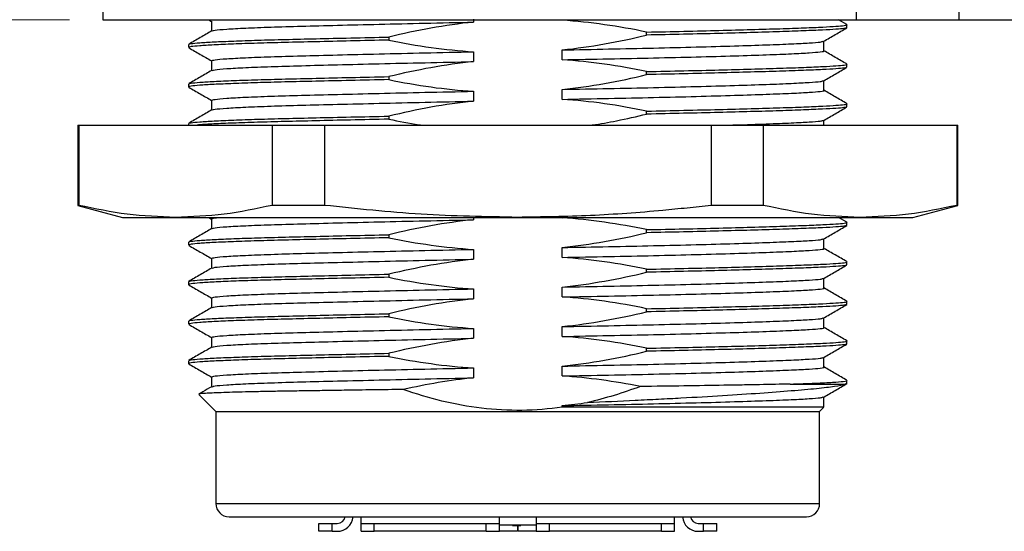
# Model space of a CAD drawing. Units: inches. Extents: x 0.4 to 16.6, y 0.2 to 10.8.
# Drawn here: x 12.2 to 13.7, y 7.8 to 8.5 of the extents above; entities that cross this region are included whole.
import ezdxf

# ---------------------------------------------------------------- set-up
doc = ezdxf.new("R2010")
doc.units = ezdxf.units.IN
doc.header["$MEASUREMENT"] = 0
doc.styles.add('SLDTEXTSTYLE0', font='TXT', dxfattribs={"width": 0.75})
doc.dimstyles.new('SLDDIMSTYLE5', dxfattribs={"dimtxt": 0.166667, "dimasz": 0.156, "dimexe": 0, "dimexo": 0.0625, "dimgap": 0.041667, "dimtad": 0, "dimtih": 1, "dimtoh": 1, "dimdec": 1, "dimrnd": 1e-09, "dimzin": 12, "dimdsep": 46, "dimtxsty": 'SLDTEXTSTYLE0', "dimsah": 1, "dimcen": 0.09, "dimadec": 0, "dimazin": 3, "dimtfac": 1, "dimtdec": 1, "dimtofl": 0, "dimtmove": 0, "dimatfit": 3, "dimfxl": 0, "dimfrac": 2, "dimtolj": 1, "dimtzin": 12, "dimarcsym": 0})

# ---------------------------------------------------------------- blocks, each defined once
blk = doc.blocks.new('_D_8')
at = {"color": 11, "linetype": 'Continuous', "lineweight": 18}
for p, q in [((12.8316, 9.5888), (11.6942, 9.5888)), ((11.8192, 9.5888), (11.8192, 9.3579)), ((11.6961, 9.3241), (11.6454, 9.3241)), ((11.6454, 9.3241), (11.6454, 9.0592)), ((11.9423, 9.3241), (11.993, 9.3241)), ((11.993, 9.3241), (11.993, 9.0592)), ((11.6454, 9.0592), (11.6961, 9.0592)), ((11.993, 9.0592), (11.9423, 9.0592)), ((11.8192, 8.5243), (11.8192, 8.8032)), ((12.2863, 8.5243), (11.6942, 8.5243))]:
    blk.add_line(p, q, dxfattribs=at)
for points in [[(11.8192, 9.5888), (11.7932, 9.4328), (11.8452, 9.4328)], [(11.8192, 8.5243), (11.8452, 8.6803), (11.7932, 8.6803)]]:
    blk.add_solid(points, dxfattribs=at)
at = {"color": 11, "linetype": 'Continuous', "lineweight": 18, "char_height": 0.16667, "attachment_point": 1, "style": 'SLDTEXTSTYLE0'}
for s, insert in [('27', (11.6961, 9.2741)), ('1.1', (11.6653, 9.0181))]:
    blk.add_mtext(s, dxfattribs=dict(at, insert=insert))

msp = doc.modelspace()

# ---------------------------------------------------------------- linework, layer by layer
at = {"color": 7, "linetype": 'Continuous', "lineweight": 25}
for p, q in [((12.3363, 8.5853), (12.3363, 8.5243)), ((13.4624, 8.5853), (13.4624, 8.5243)), ((13.6154, 8.5853), (13.6154, 8.5243)), ((12.3363, 8.5243), (13.4624, 8.5243)), ((12.4945, 8.5243), (12.4989, 8.5218)), ((12.8902, 8.5253), (12.8902, 8.5207)), ((13.4482, 8.5171), (13.4358, 8.5243)), ((13.4624, 8.5243), (13.6154, 8.5243)), ((13.6154, 8.5243), (13.9708, 8.5243)), ((13.149, 8.5013), (13.149, 8.5058)), ((13.4484, 8.5123), (13.4484, 8.5168)), ((12.7639, 8.4983), (12.7639, 8.4938)), ((12.4644, 8.4873), (12.4644, 8.4828)), ((13.149, 8.4423), (13.149, 8.4468)), ((13.4484, 8.4532), (13.4484, 8.4578)), ((12.7639, 8.4392), (12.7639, 8.4347)), ((12.4644, 8.4282), (12.4644, 8.4237)), ((13.149, 8.3832), (13.149, 8.3877)), ((13.4484, 8.3942), (13.4484, 8.3987)), ((12.7639, 8.3802), (12.7639, 8.3757)), ((13.414, 8.3668), (13.414, 8.3741)), ((12.2989, 8.3668), (12.2989, 8.2469)), ((12.2989, 8.3668), (12.3005, 8.3668)), ((12.3005, 8.3668), (12.3005, 8.2469)), ((12.3005, 8.3668), (12.5895, 8.3668)), ((12.4644, 8.3692), (12.4644, 8.3668)), ((12.5895, 8.3668), (12.5895, 8.2469)), ((12.5895, 8.3668), (12.6674, 8.3668)), ((12.6674, 8.3668), (12.6674, 8.2469)), ((12.6674, 8.3668), (13.2454, 8.3668)), ((13.2454, 8.3668), (13.2454, 8.2469)), ((13.2454, 8.3668), (13.3233, 8.3668)), ((13.3233, 8.3668), (13.3233, 8.2469)), ((13.3233, 8.3668), (13.6124, 8.3668)), ((13.6124, 8.3668), (13.6124, 8.2469)), ((13.6124, 8.3668), (13.6139, 8.3668)), ((13.6139, 8.2469), (13.6139, 8.3668)), ((12.2989, 8.2469), (12.3659, 8.229)), ((12.3005, 8.2469), (12.2989, 8.2469)), ((12.6674, 8.2469), (12.5895, 8.2469)), ((13.3233, 8.2469), (13.2454, 8.2469)), ((13.547, 8.229), (13.6139, 8.2469)), ((13.6139, 8.2469), (13.6124, 8.2469)), ((12.3659, 8.229), (12.445, 8.229)), ((12.445, 8.229), (12.9564, 8.229)), ((12.4945, 8.229), (12.4989, 8.2265)), ((12.8902, 8.229), (12.8902, 8.2254)), ((12.9564, 8.229), (13.4679, 8.229)), ((13.0226, 8.2282), (13.065, 8.229)), ((13.4482, 8.2218), (13.4358, 8.229)), ((13.4679, 8.229), (13.547, 8.229)), ((13.4484, 8.217), (13.4484, 8.2215)), ((12.7639, 8.203), (12.7639, 8.1985)), ((13.149, 8.206), (13.149, 8.2106)), ((12.4644, 8.192), (12.4644, 8.1875)), ((13.4484, 8.158), (13.4484, 8.1625)), ((12.7639, 8.144), (12.7639, 8.1394)), ((13.149, 8.147), (13.149, 8.1515)), ((12.4644, 8.133), (12.4644, 8.1284)), ((13.4484, 8.0989), (13.4484, 8.1034)), ((12.7639, 8.0849), (12.7639, 8.0804)), ((13.149, 8.0879), (13.149, 8.0925)), ((12.4644, 8.0739), (12.4644, 8.0694)), ((13.4484, 8.0399), (13.4484, 8.0444)), ((12.7639, 8.0259), (12.7639, 8.0213)), ((13.149, 8.0289), (13.149, 8.0334)), ((12.4644, 8.0148), (12.4644, 8.0103)), ((13.3635, 7.9799), (13.446, 7.9799)), ((13.4476, 7.9805), (13.446, 7.9799)), ((13.4484, 7.9799), (13.4484, 7.9853)), ((12.4798, 7.9645), (12.5052, 7.9391)), ((13.0226, 7.9454), (13.0226, 7.9477)), ((12.5052, 7.9391), (12.5052, 7.8013)), ((12.5052, 7.9391), (13.4076, 7.9391)), ((13.4076, 7.9391), (13.4138, 7.9452)), ((13.4076, 7.8013), (13.4076, 7.9391)), ((13.4131, 7.9459), (13.4127, 7.9454)), ((12.5052, 7.8013), (13.4076, 7.8013)), ((12.5249, 7.7816), (13.3879, 7.7816)), ((12.6592, 7.7717), (12.6789, 7.7717)), ((12.6592, 7.7599), (12.6592, 7.7717)), ((12.6789, 7.7717), (12.6867, 7.7717)), ((12.6789, 7.7599), (12.6789, 7.7717)), ((12.7222, 7.7717), (12.7222, 7.7816)), ((12.7222, 7.7599), (12.7222, 7.7717)), ((12.7222, 7.7717), (12.7419, 7.7717)), ((12.7419, 7.7599), (12.7419, 7.7717)), ((12.7419, 7.7717), (12.9092, 7.7717)), ((12.9092, 7.7599), (12.9092, 7.7717)), ((12.9092, 7.7717), (12.9289, 7.7717)), ((12.9289, 7.7717), (12.9289, 7.7816)), ((12.9289, 7.7599), (12.9289, 7.7717)), ((12.984, 7.7816), (12.984, 7.7717)), ((12.984, 7.7717), (13.0037, 7.7717)), ((12.984, 7.7717), (12.984, 7.7599)), ((13.0037, 7.7717), (13.171, 7.7717)), ((13.0037, 7.7599), (13.0037, 7.7717)), ((13.171, 7.7599), (13.171, 7.7717)), ((13.171, 7.7717), (13.1907, 7.7717)), ((13.1907, 7.7717), (13.1907, 7.7816)), ((13.1907, 7.7599), (13.1907, 7.7717)), ((13.2261, 7.7717), (13.234, 7.7717)), ((13.234, 7.7599), (13.234, 7.7717)), ((13.234, 7.7717), (13.2537, 7.7717)), ((13.2537, 7.7599), (13.2537, 7.7717)), ((12.6789, 7.7599), (12.6592, 7.7599)), ((12.6789, 7.7599), (12.6867, 7.7599)), ((12.7222, 7.7599), (12.7419, 7.7599)), ((12.9092, 7.7599), (12.7419, 7.7599)), ((12.9092, 7.7599), (12.9289, 7.7599)), ((12.984, 7.769), (12.9289, 7.769)), ((12.956, 7.7599), (12.9289, 7.7599)), ((12.9484, 7.7685), (12.9484, 7.769)), ((12.9484, 7.7685), (12.9612, 7.7685)), ((12.956, 7.7685), (12.956, 7.7599)), ((12.9568, 7.7599), (12.9568, 7.7685)), ((12.984, 7.7599), (12.9568, 7.7599)), ((12.9612, 7.7685), (12.9612, 7.769)), ((12.984, 7.7599), (13.0037, 7.7599)), ((13.171, 7.7599), (13.0037, 7.7599)), ((13.171, 7.7599), (13.1907, 7.7599)), ((13.2261, 7.7599), (13.234, 7.7599)), ((13.2537, 7.7599), (13.234, 7.7599))]:
    msp.add_line(p, q, dxfattribs=at)
at = {"color": 7, "linetype": 'Continuous', "lineweight": 25, "flags": 128}
for points in [[(12.4989, 8.5219), (12.4989, 8.5146), (12.4989, 8.5073)], [(13.414, 8.4776), (13.414, 8.485), (13.414, 8.4922)], [(12.8902, 8.4764), (12.8902, 8.4727), (12.8902, 8.4672), (12.8902, 8.4617)], [(13.0226, 8.4644), (13.0226, 8.4681), (13.0226, 8.4736), (13.0226, 8.4792)], [(12.4989, 8.4629), (12.4989, 8.4555), (12.4989, 8.4483)], [(13.414, 8.4186), (13.414, 8.426), (13.414, 8.4332)], [(12.8902, 8.4174), (12.8902, 8.4137), (12.8902, 8.4081), (12.8902, 8.4026)], [(13.0226, 8.4053), (13.0226, 8.409), (13.0226, 8.4146), (13.0226, 8.4201)], [(12.4989, 8.4038), (12.4989, 8.3964), (12.4989, 8.3892)], [(12.4989, 8.2267), (12.4989, 8.2193), (12.4989, 8.2121)], [(13.414, 8.1824), (13.414, 8.1897), (13.414, 8.197)], [(13.0226, 8.1691), (13.0226, 8.1728), (13.0226, 8.1784), (13.0226, 8.1839)], [(12.4989, 8.1676), (12.4989, 8.1602), (12.4989, 8.153)], [(12.8902, 8.1811), (12.8902, 8.1774), (12.8902, 8.1719), (12.8902, 8.1664)], [(13.414, 8.1233), (13.414, 8.1307), (13.414, 8.1379)], [(13.0226, 8.1101), (13.0226, 8.1138), (13.0226, 8.1193), (13.0226, 8.1248)], [(12.4989, 8.1086), (12.4989, 8.1012), (12.4989, 8.094)], [(12.8902, 8.1221), (12.8902, 8.1184), (12.8902, 8.1129), (12.8902, 8.1073)], [(13.414, 8.0643), (13.414, 8.0716), (13.414, 8.0789)], [(13.0226, 8.051), (13.0226, 8.0547), (13.0226, 8.0602), (13.0226, 8.0658)], [(12.4989, 8.0495), (12.4989, 8.0421), (12.4989, 8.0349)], [(12.8902, 8.063), (12.8902, 8.0593), (12.8902, 8.0538), (12.8902, 8.0483)], [(13.414, 8.0052), (13.414, 8.0126), (13.414, 8.0198)], [(13.0226, 7.992), (13.0226, 7.9957), (13.0226, 8.0012), (13.0226, 8.0067)], [(12.4989, 7.9904), (12.4989, 7.9831), (12.4989, 7.9758)], [(12.8902, 8.004), (12.8902, 8.0003), (12.8902, 7.9947), (12.8902, 7.9892)], [(13.414, 7.9461), (13.414, 7.9535), (13.414, 7.9607)]]:
    msp.add_lwpolyline(points, dxfattribs=at)
at = {"color": 7, "linetype": 'Continuous', "lineweight": 25}
for centre, radius, start, end in [((12.5249, 7.8013), 0.0197, 180, 270), ((13.3879, 7.8013), 0.0197, 270, 0), ((12.6867, 7.7835), 0.0118, 270, 350.4108), ((12.6867, 7.7835), 0.0236, 270, 355.2222), ((13.2261, 7.7835), 0.0236, 184.7778, 270), ((13.2261, 7.7835), 0.0118, 189.5892, 270)]:
    msp.add_arc(centre, radius, start, end, dxfattribs=at)
for points, knots in [([(12.5001, 8.5075), (12.501, 8.5079), (12.503, 8.5088), (12.52, 8.5103), (12.5479, 8.5118), (12.5859, 8.5133), (12.6323, 8.5147), (12.6866, 8.516), (12.7487, 8.5175), (12.8172, 8.5191), (12.8659, 8.5202), (12.8902, 8.5207)], [0, 0, 0, 0, 0.088235, 0.203619, 0.31851, 0.43147, 0.541204, 0.65235, 0.766789, 0.88317, 1, 1, 1, 1]), ([(12.4991, 8.5075), (12.4934, 8.5042), (12.4819, 8.4975), (12.4704, 8.4909), (12.4647, 8.4876)], [0, 0, 0, 0, 0.499986, 1, 1, 1, 1]), ([(13.149, 8.5058), (13.1678, 8.5062), (13.2058, 8.507), (13.2581, 8.5083), (13.3065, 8.5096), (13.3493, 8.5109), (13.3852, 8.5121), (13.4131, 8.5133), (13.4334, 8.5145), (13.4449, 8.5156), (13.4498, 8.5164), (13.4484, 8.5168), (13.4483, 8.5168)], [0, 0, 0, 0, 0.1084087, 0.2186304, 0.3297814, 0.4442447, 0.5576937, 0.6691667, 0.7778014, 0.8864361, 0.9979091, 1, 1, 1, 1]), ([(13.4473, 8.512), (13.4466, 8.5116), (13.4449, 8.5109), (13.4328, 8.5099), (13.4128, 8.5088), (13.3847, 8.5076), (13.3486, 8.5063), (13.3059, 8.505), (13.2575, 8.5037), (13.2054, 8.5025), (13.1677, 8.5017), (13.149, 8.5013)], [0, 0, 0, 0, 0.086694, 0.1988505, 0.311007, 0.4260939, 0.5432207, 0.6613948, 0.7755059, 0.8886735, 1, 1, 1, 1]), ([(13.4136, 8.492), (13.4194, 8.4954), (13.4309, 8.502), (13.4423, 8.5086), (13.4481, 8.5119)], [0, 0, 0, 0, 0.499986, 1, 1, 1, 1]), ([(12.7639, 8.4938), (12.7445, 8.4934), (12.7061, 8.4925), (12.6542, 8.4913), (12.6073, 8.4902), (12.5659, 8.4891), (12.5301, 8.4879), (12.501, 8.4866), (12.4799, 8.4853), (12.4668, 8.484), (12.4653, 8.4832), (12.4646, 8.4828)], [0, 0, 0, 0, 0.111537, 0.221132, 0.327968, 0.436602, 0.548075, 0.661524, 0.775988, 0.890451, 1, 1, 1, 1]), ([(12.4655, 8.4876), (12.4661, 8.4879), (12.4676, 8.4886), (12.4802, 8.4899), (12.5013, 8.4912), (12.5306, 8.4924), (12.5665, 8.4937), (12.608, 8.4948), (12.6548, 8.4959), (12.7064, 8.4971), (12.7446, 8.4979), (12.7639, 8.4983)], [0, 0, 0, 0, 0.087268, 0.204834, 0.3224, 0.438925, 0.553419, 0.664999, 0.774133, 0.886076, 1, 1, 1, 1]), ([(13.0226, 8.4792), (13.046, 8.4796), (13.093, 8.4805), (13.1606, 8.482), (13.2243, 8.4835), (13.2812, 8.4851), (13.3291, 8.4867), (13.3667, 8.4882), (13.3933, 8.4896), (13.4095, 8.4908), (13.4117, 8.4917), (13.4127, 8.492)], [0, 0, 0, 0, 0.112375, 0.226456, 0.343584, 0.462296, 0.577983, 0.692202, 0.803594, 0.912924, 1, 1, 1, 1]), ([(12.4647, 8.4824), (12.4705, 8.4791), (12.4819, 8.4725), (12.4932, 8.466), (12.4989, 8.4627)], [0, 0, 0, 0, 0.505126, 1, 1, 1, 1]), ([(12.499, 8.4629), (12.5, 8.4634), (12.5021, 8.4644), (12.5198, 8.466), (12.5478, 8.4675), (12.5857, 8.469), (12.6321, 8.4704), (12.6864, 8.4717), (12.7486, 8.4732), (12.8171, 8.4748), (12.8658, 8.4759), (12.8902, 8.4764)], [0, 0, 0, 0, 0.109168, 0.221848, 0.334047, 0.44436, 0.551522, 0.660168, 0.772035, 0.885801, 1, 1, 1, 1]), ([(13.0226, 8.4644), (13.046, 8.4649), (13.0931, 8.4658), (13.1608, 8.4672), (13.2245, 8.4687), (13.2814, 8.4703), (13.3293, 8.4719), (13.3667, 8.4734), (13.3939, 8.4749), (13.4093, 8.4762), (13.4158, 8.4771), (13.4139, 8.4776), (13.4139, 8.4776)], [0, 0, 0, 0, 0.109423, 0.220489, 0.334528, 0.450113, 0.562644, 0.673747, 0.7821, 0.888447, 0.997853, 1, 1, 1, 1]), ([(13.4482, 8.4581), (13.4424, 8.4614), (13.431, 8.468), (13.4196, 8.4745), (13.414, 8.4778)], [0, 0, 0, 0, 0.503747, 1, 1, 1, 1]), ([(12.5001, 8.4484), (12.501, 8.4488), (12.503, 8.4497), (12.52, 8.4512), (12.5479, 8.4528), (12.5859, 8.4542), (12.6323, 8.4556), (12.6866, 8.457), (12.7487, 8.4585), (12.8172, 8.4601), (12.8659, 8.4611), (12.8902, 8.4617)], [0, 0, 0, 0, 0.088235, 0.203619, 0.31851, 0.43147, 0.541204, 0.65235, 0.766789, 0.88317, 1, 1, 1, 1]), ([(12.4991, 8.4484), (12.4934, 8.4451), (12.4819, 8.4385), (12.4704, 8.4318), (12.4647, 8.4285)], [0, 0, 0, 0, 0.499986, 1, 1, 1, 1]), ([(13.149, 8.4468), (13.1678, 8.4472), (13.2058, 8.448), (13.2581, 8.4492), (13.3065, 8.4505), (13.3493, 8.4518), (13.3852, 8.4531), (13.4131, 8.4543), (13.4334, 8.4554), (13.4449, 8.4565), (13.4498, 8.4573), (13.4484, 8.4578), (13.4483, 8.4578)], [0, 0, 0, 0, 0.108409, 0.21863, 0.329781, 0.444245, 0.557694, 0.669167, 0.777801, 0.886436, 0.997909, 1, 1, 1, 1]), ([(13.4473, 8.4529), (13.4466, 8.4526), (13.4449, 8.4519), (13.4328, 8.4509), (13.4128, 8.4497), (13.3847, 8.4485), (13.3486, 8.4473), (13.3059, 8.446), (13.2575, 8.4447), (13.2054, 8.4434), (13.1677, 8.4427), (13.149, 8.4423)], [0, 0, 0, 0, 0.086694, 0.19885, 0.311007, 0.426094, 0.543221, 0.661395, 0.775506, 0.888673, 1, 1, 1, 1]), ([(13.4136, 8.433), (13.4194, 8.4363), (13.4309, 8.4429), (13.4423, 8.4496), (13.4481, 8.4529)], [0, 0, 0, 0, 0.499986, 1, 1, 1, 1]), ([(12.7639, 8.4347), (12.7445, 8.4343), (12.7061, 8.4335), (12.6542, 8.4323), (12.6073, 8.4312), (12.5659, 8.4301), (12.5301, 8.4288), (12.501, 8.4276), (12.4799, 8.4263), (12.4668, 8.425), (12.4653, 8.4241), (12.4646, 8.4237)], [0, 0, 0, 0, 0.111537, 0.221132, 0.327968, 0.436602, 0.548075, 0.661524, 0.775988, 0.890451, 1, 1, 1, 1]), ([(12.4655, 8.4285), (12.4661, 8.4288), (12.4676, 8.4296), (12.4802, 8.4308), (12.5013, 8.4321), (12.5306, 8.4334), (12.5665, 8.4346), (12.608, 8.4357), (12.6548, 8.4368), (12.7064, 8.438), (12.7446, 8.4388), (12.7639, 8.4392)], [0, 0, 0, 0, 0.087268, 0.204834, 0.3224, 0.438925, 0.553419, 0.664999, 0.774133, 0.886076, 1, 1, 1, 1]), ([(13.0226, 8.4201), (13.046, 8.4206), (13.093, 8.4215), (13.1606, 8.4229), (13.2243, 8.4245), (13.2812, 8.4261), (13.3291, 8.4276), (13.3667, 8.4292), (13.3933, 8.4306), (13.4095, 8.4318), (13.4117, 8.4326), (13.4127, 8.433)], [0, 0, 0, 0, 0.112375, 0.226456, 0.343584, 0.462296, 0.577983, 0.692202, 0.803594, 0.912924, 1, 1, 1, 1]), ([(12.4647, 8.4234), (12.4705, 8.42), (12.4819, 8.4135), (12.4932, 8.4069), (12.4989, 8.4037)], [0, 0, 0, 0, 0.505126, 1, 1, 1, 1]), ([(12.499, 8.4038), (12.5, 8.4043), (12.5021, 8.4053), (12.5198, 8.4069), (12.5478, 8.4085), (12.5857, 8.41), (12.6321, 8.4113), (12.6864, 8.4127), (12.7486, 8.4142), (12.8171, 8.4158), (12.8658, 8.4168), (12.8902, 8.4174)], [0, 0, 0, 0, 0.109168, 0.221848, 0.334047, 0.44436, 0.551522, 0.660168, 0.772035, 0.885801, 1, 1, 1, 1]), ([(13.0226, 8.4053), (13.046, 8.4058), (13.0931, 8.4067), (13.1608, 8.4081), (13.2245, 8.4097), (13.2814, 8.4113), (13.3293, 8.4129), (13.3667, 8.4144), (13.3939, 8.4158), (13.4093, 8.4171), (13.4158, 8.4181), (13.4139, 8.4186), (13.4139, 8.4186)], [0, 0, 0, 0, 0.109423, 0.220489, 0.334528, 0.450113, 0.562644, 0.673747, 0.7821, 0.888447, 0.997853, 1, 1, 1, 1]), ([(13.4482, 8.399), (13.4424, 8.4023), (13.431, 8.4089), (13.4196, 8.4155), (13.414, 8.4188)], [0, 0, 0, 0, 0.503747, 1, 1, 1, 1]), ([(12.5001, 8.3894), (12.501, 8.3898), (12.503, 8.3907), (12.52, 8.3921), (12.5479, 8.3937), (12.5859, 8.3952), (12.6323, 8.3965), (12.6866, 8.3979), (12.7487, 8.3994), (12.8172, 8.401), (12.8659, 8.4021), (12.8902, 8.4026)], [0, 0, 0, 0, 0.088235, 0.203619, 0.31851, 0.43147, 0.541204, 0.65235, 0.766789, 0.88317, 1, 1, 1, 1]), ([(12.4991, 8.3894), (12.4934, 8.3861), (12.4819, 8.3794), (12.4704, 8.3728), (12.4647, 8.3695)], [0, 0, 0, 0, 0.499986, 1, 1, 1, 1]), ([(13.149, 8.3877), (13.1678, 8.3881), (13.2058, 8.3889), (13.2581, 8.3902), (13.3065, 8.3914), (13.3493, 8.3927), (13.3852, 8.394), (13.4131, 8.3952), (13.4334, 8.3964), (13.4449, 8.3975), (13.4498, 8.3983), (13.4484, 8.3987), (13.4483, 8.3987)], [0, 0, 0, 0, 0.1084087, 0.2186304, 0.3297814, 0.4442447, 0.5576937, 0.6691667, 0.7778014, 0.8864361, 0.9979091, 1, 1, 1, 1]), ([(13.4473, 8.3938), (13.4466, 8.3935), (13.4449, 8.3928), (13.4328, 8.3918), (13.4128, 8.3907), (13.3847, 8.3895), (13.3486, 8.3882), (13.3059, 8.3869), (13.2575, 8.3856), (13.2054, 8.3844), (13.1677, 8.3836), (13.149, 8.3832)], [0, 0, 0, 0, 0.086694, 0.19885, 0.311007, 0.426094, 0.543221, 0.661395, 0.775506, 0.888673, 1, 1, 1, 1]), ([(13.4136, 8.3739), (13.4194, 8.3772), (13.4309, 8.3839), (13.4423, 8.3905), (13.4481, 8.3938)], [0, 0, 0, 0, 0.499986, 1, 1, 1, 1]), ([(12.4655, 8.3695), (12.4661, 8.3698), (12.4676, 8.3705), (12.4802, 8.3717), (12.5013, 8.3731), (12.5306, 8.3743), (12.5665, 8.3756), (12.608, 8.3767), (12.6548, 8.3778), (12.7064, 8.3789), (12.7446, 8.3798), (12.7639, 8.3802)], [0, 0, 0, 0, 0.087268, 0.204834, 0.3224, 0.438925, 0.553419, 0.664999, 0.774133, 0.886076, 1, 1, 1, 1]), ([(12.7639, 8.3757), (12.7445, 8.3752), (12.7061, 8.3744), (12.6542, 8.3732), (12.6073, 8.3721), (12.5659, 8.371), (12.5299, 8.3698), (12.5014, 8.3685), (12.4837, 8.3675), (12.4785, 8.3669), (12.4774, 8.3668)], [0, 0, 0, 0, 0.137631, 0.272867, 0.404698, 0.538748, 0.676301, 0.816292, 0.957535, 1, 1, 1, 1]), ([(12.7639, 8.3757), (12.7788, 8.3726), (12.7952, 8.3692), (12.8117, 8.367), (12.8132, 8.3668)], [0, 0, 0, 0, 0.9134, 1, 1, 1, 1]), ([(13.0669, 8.3668), (13.0672, 8.3669), (13.0797, 8.3685), (13.1072, 8.3737), (13.134, 8.3798), (13.149, 8.3832)], [0, 0, 0, 0, 0.013277, 0.451766, 1, 1, 1, 1]), ([(13.273, 8.3668), (13.2754, 8.3669), (13.2966, 8.3675), (13.3286, 8.3686), (13.3668, 8.3701), (13.3933, 8.3715), (13.4095, 8.3727), (13.4117, 8.3736), (13.4127, 8.3739)], [0, 0, 0, 0, 0.027086, 0.236409, 0.443075, 0.644626, 0.842445, 1, 1, 1, 1]), ([(12.445, 8.229), (12.4209, 8.2299), (12.3726, 8.2316), (12.3245, 8.2418), (12.3005, 8.2469)], [0, 0, 0, 0, 0.499082, 1, 1, 1, 1]), ([(12.5895, 8.2469), (12.5655, 8.2418), (12.5175, 8.2316), (12.4692, 8.2299), (12.445, 8.229)], [0, 0, 0, 0, 0.499181, 1, 1, 1, 1]), ([(12.9564, 8.229), (12.9082, 8.2299), (12.8116, 8.2316), (12.7155, 8.2418), (12.6674, 8.2469)], [0, 0, 0, 0, 0.499082, 1, 1, 1, 1]), ([(13.2454, 8.2469), (13.2334, 8.2456), (13.2094, 8.2428), (13.1494, 8.2369), (13.0651, 8.2306), (12.9927, 8.2295), (12.9564, 8.229)], [0, 0, 0, 0, 0.1250331, 0.2500854, 0.6246554, 1, 1, 1, 1]), ([(13.4679, 8.229), (13.4437, 8.2299), (13.3954, 8.2316), (13.3474, 8.2418), (13.3233, 8.2469)], [0, 0, 0, 0, 0.499082, 1, 1, 1, 1]), ([(13.6124, 8.2469), (13.5884, 8.2418), (13.5403, 8.2316), (13.492, 8.2299), (13.4679, 8.229)], [0, 0, 0, 0, 0.499181, 1, 1, 1, 1]), ([(12.499, 8.2267), (12.4996, 8.2272), (12.5005, 8.2279), (12.5102, 8.2287), (12.5136, 8.229)], [0, 0, 0, 0, 0.643232, 1, 1, 1, 1]), ([(12.4991, 8.2122), (12.4934, 8.2089), (12.4819, 8.2023), (12.4704, 8.1956), (12.4647, 8.1923)], [0, 0, 0, 0, 0.499986, 1, 1, 1, 1]), ([(12.5001, 8.2122), (12.501, 8.2126), (12.503, 8.2135), (12.52, 8.215), (12.5479, 8.2165), (12.5859, 8.218), (12.6323, 8.2194), (12.6866, 8.2207), (12.7487, 8.2223), (12.8172, 8.2238), (12.8659, 8.2249), (12.8902, 8.2254)], [0, 0, 0, 0, 0.088235, 0.203619, 0.31851, 0.43147, 0.541204, 0.65235, 0.766789, 0.88317, 1, 1, 1, 1]), ([(13.149, 8.2106), (13.1678, 8.211), (13.2058, 8.2117), (13.2581, 8.213), (13.3065, 8.2143), (13.3493, 8.2156), (13.3852, 8.2169), (13.4131, 8.2181), (13.4334, 8.2192), (13.4449, 8.2203), (13.4498, 8.2211), (13.4484, 8.2215), (13.4483, 8.2215)], [0, 0, 0, 0, 0.108409, 0.21863, 0.329781, 0.444245, 0.557694, 0.669167, 0.777801, 0.886436, 0.997909, 1, 1, 1, 1]), ([(13.4473, 8.2167), (13.4466, 8.2164), (13.4449, 8.2157), (13.4328, 8.2146), (13.4128, 8.2135), (13.3847, 8.2123), (13.3486, 8.211), (13.3059, 8.2097), (13.2575, 8.2085), (13.2054, 8.2072), (13.1677, 8.2064), (13.149, 8.206)], [0, 0, 0, 0, 0.086694, 0.19885, 0.311007, 0.426094, 0.543221, 0.661395, 0.775506, 0.888673, 1, 1, 1, 1]), ([(13.4136, 8.1968), (13.4194, 8.2001), (13.4309, 8.2067), (13.4423, 8.2134), (13.4481, 8.2167)], [0, 0, 0, 0, 0.499986, 1, 1, 1, 1]), ([(12.7639, 8.1985), (12.7445, 8.1981), (12.7061, 8.1972), (12.6542, 8.1961), (12.6073, 8.195), (12.5659, 8.1938), (12.5301, 8.1926), (12.501, 8.1914), (12.4799, 8.19), (12.4668, 8.1887), (12.4653, 8.1879), (12.4646, 8.1875)], [0, 0, 0, 0, 0.111537, 0.221132, 0.327968, 0.436602, 0.548075, 0.661524, 0.775988, 0.890451, 1, 1, 1, 1]), ([(12.4655, 8.1923), (12.4661, 8.1926), (12.4676, 8.1934), (12.4802, 8.1946), (12.5013, 8.1959), (12.5306, 8.1972), (12.5665, 8.1984), (12.608, 8.1995), (12.6548, 8.2006), (12.7064, 8.2018), (12.7446, 8.2026), (12.7639, 8.203)], [0, 0, 0, 0, 0.087268, 0.204834, 0.3224, 0.438925, 0.553419, 0.664999, 0.774133, 0.886076, 1, 1, 1, 1]), ([(13.0226, 8.1839), (13.046, 8.1843), (13.093, 8.1853), (13.1606, 8.1867), (13.2243, 8.1882), (13.2812, 8.1898), (13.3291, 8.1914), (13.3667, 8.1929), (13.3933, 8.1943), (13.4095, 8.1955), (13.4117, 8.1964), (13.4127, 8.1968)], [0, 0, 0, 0, 0.112375, 0.226456, 0.343584, 0.462296, 0.577983, 0.692202, 0.803594, 0.912924, 1, 1, 1, 1]), ([(12.4647, 8.1871), (12.4705, 8.1838), (12.4819, 8.1773), (12.4932, 8.1707), (12.4989, 8.1674)], [0, 0, 0, 0, 0.505126, 1, 1, 1, 1]), ([(13.0226, 8.1691), (13.046, 8.1696), (13.0931, 8.1705), (13.1608, 8.1719), (13.2245, 8.1735), (13.2814, 8.1751), (13.3293, 8.1767), (13.3667, 8.1782), (13.3939, 8.1796), (13.4093, 8.1809), (13.4158, 8.1818), (13.4139, 8.1824), (13.4139, 8.1824)], [0, 0, 0, 0, 0.109423, 0.220489, 0.334528, 0.450113, 0.562644, 0.673747, 0.7821, 0.888447, 0.997853, 1, 1, 1, 1]), ([(13.4482, 8.1628), (13.4424, 8.1661), (13.431, 8.1727), (13.4196, 8.1793), (13.414, 8.1825)], [0, 0, 0, 0, 0.503747, 1, 1, 1, 1]), ([(12.499, 8.1676), (12.5, 8.1681), (12.5021, 8.1691), (12.5198, 8.1707), (12.5478, 8.1722), (12.5857, 8.1737), (12.6321, 8.1751), (12.6864, 8.1765), (12.7486, 8.178), (12.8171, 8.1795), (12.8658, 8.1806), (12.8902, 8.1811)], [0, 0, 0, 0, 0.109168, 0.221848, 0.334047, 0.44436, 0.551522, 0.660168, 0.772035, 0.885801, 1, 1, 1, 1]), ([(12.4991, 8.1532), (12.4934, 8.1498), (12.4819, 8.1432), (12.4704, 8.1366), (12.4647, 8.1333)], [0, 0, 0, 0, 0.499986, 1, 1, 1, 1]), ([(12.5001, 8.1532), (12.501, 8.1536), (12.503, 8.1545), (12.52, 8.1559), (12.5479, 8.1575), (12.5859, 8.159), (12.6323, 8.1603), (12.6866, 8.1617), (12.7487, 8.1632), (12.8172, 8.1648), (12.8659, 8.1658), (12.8902, 8.1664)], [0, 0, 0, 0, 0.088235, 0.203619, 0.31851, 0.43147, 0.541204, 0.65235, 0.766789, 0.88317, 1, 1, 1, 1]), ([(13.149, 8.1515), (13.1678, 8.1519), (13.2058, 8.1527), (13.2581, 8.1539), (13.3065, 8.1552), (13.3493, 8.1565), (13.3852, 8.1578), (13.4131, 8.159), (13.4334, 8.1601), (13.4449, 8.1612), (13.4498, 8.1621), (13.4484, 8.1625), (13.4483, 8.1625)], [0, 0, 0, 0, 0.108409, 0.21863, 0.329781, 0.444245, 0.557694, 0.669167, 0.777801, 0.886436, 0.997909, 1, 1, 1, 1]), ([(13.4473, 8.1576), (13.4466, 8.1573), (13.4449, 8.1566), (13.4328, 8.1556), (13.4128, 8.1545), (13.3847, 8.1533), (13.3486, 8.152), (13.3059, 8.1507), (13.2575, 8.1494), (13.2054, 8.1482), (13.1677, 8.1474), (13.149, 8.147)], [0, 0, 0, 0, 0.086694, 0.19885, 0.311007, 0.426094, 0.543221, 0.661395, 0.775506, 0.888673, 1, 1, 1, 1]), ([(13.4136, 8.1377), (13.4194, 8.141), (13.4309, 8.1477), (13.4423, 8.1543), (13.4481, 8.1576)], [0, 0, 0, 0, 0.499986, 1, 1, 1, 1]), ([(12.7639, 8.1394), (12.7445, 8.139), (12.7061, 8.1382), (12.6542, 8.137), (12.6073, 8.1359), (12.5659, 8.1348), (12.5301, 8.1336), (12.501, 8.1323), (12.4799, 8.131), (12.4668, 8.1297), (12.4653, 8.1288), (12.4646, 8.1284)], [0, 0, 0, 0, 0.111537, 0.221132, 0.327968, 0.436602, 0.548075, 0.661524, 0.775988, 0.890451, 1, 1, 1, 1]), ([(12.4655, 8.1333), (12.4661, 8.1336), (12.4676, 8.1343), (12.4802, 8.1355), (12.5013, 8.1368), (12.5306, 8.1381), (12.5665, 8.1393), (12.608, 8.1404), (12.6548, 8.1415), (12.7064, 8.1427), (12.7446, 8.1436), (12.7639, 8.144)], [0, 0, 0, 0, 0.0872677, 0.204834, 0.3224002, 0.4389246, 0.5534194, 0.6649991, 0.7741332, 0.8860755, 1, 1, 1, 1]), ([(13.0226, 8.1248), (13.046, 8.1253), (13.093, 8.1262), (13.1606, 8.1276), (13.2243, 8.1292), (13.2812, 8.1308), (13.3291, 8.1324), (13.3667, 8.1339), (13.3933, 8.1353), (13.4095, 8.1365), (13.4117, 8.1373), (13.4127, 8.1377)], [0, 0, 0, 0, 0.112375, 0.226456, 0.343584, 0.462296, 0.577983, 0.692202, 0.803594, 0.912924, 1, 1, 1, 1]), ([(12.4647, 8.1281), (12.4705, 8.1248), (12.4819, 8.1182), (12.4932, 8.1116), (12.4989, 8.1084)], [0, 0, 0, 0, 0.505126, 1, 1, 1, 1]), ([(13.0226, 8.1101), (13.046, 8.1105), (13.0931, 8.1114), (13.1608, 8.1129), (13.2245, 8.1144), (13.2814, 8.116), (13.3293, 8.1176), (13.3667, 8.1191), (13.3939, 8.1205), (13.4093, 8.1218), (13.4158, 8.1228), (13.4139, 8.1233), (13.4139, 8.1233)], [0, 0, 0, 0, 0.109423, 0.220489, 0.334528, 0.450113, 0.562644, 0.673747, 0.7821, 0.888447, 0.997853, 1, 1, 1, 1]), ([(13.4482, 8.1037), (13.4424, 8.107), (13.431, 8.1136), (13.4196, 8.1202), (13.414, 8.1235)], [0, 0, 0, 0, 0.503747, 1, 1, 1, 1]), ([(12.499, 8.1086), (12.5, 8.109), (12.5021, 8.1101), (12.5198, 8.1116), (12.5478, 8.1132), (12.5857, 8.1147), (12.6321, 8.116), (12.6864, 8.1174), (12.7486, 8.1189), (12.8171, 8.1205), (12.8658, 8.1216), (12.8902, 8.1221)], [0, 0, 0, 0, 0.109168, 0.221848, 0.334047, 0.44436, 0.551522, 0.660168, 0.772035, 0.885801, 1, 1, 1, 1]), ([(12.4991, 8.0941), (12.4934, 8.0908), (12.4819, 8.0841), (12.4704, 8.0775), (12.4647, 8.0742)], [0, 0, 0, 0, 0.499986, 1, 1, 1, 1]), ([(12.5001, 8.0941), (12.501, 8.0945), (12.503, 8.0954), (12.52, 8.0969), (12.5479, 8.0984), (12.5859, 8.0999), (12.6323, 8.1013), (12.6866, 8.1026), (12.7487, 8.1041), (12.8172, 8.1057), (12.8659, 8.1068), (12.8902, 8.1073)], [0, 0, 0, 0, 0.088235, 0.203619, 0.31851, 0.43147, 0.541204, 0.65235, 0.766789, 0.88317, 1, 1, 1, 1]), ([(13.149, 8.0925), (13.1678, 8.0928), (13.2058, 8.0936), (13.2581, 8.0949), (13.3065, 8.0962), (13.3493, 8.0975), (13.3852, 8.0987), (13.4131, 8.1), (13.4334, 8.1011), (13.4449, 8.1022), (13.4498, 8.103), (13.4484, 8.1034), (13.4483, 8.1034)], [0, 0, 0, 0, 0.108409, 0.21863, 0.329781, 0.444245, 0.557694, 0.669167, 0.777801, 0.886436, 0.997909, 1, 1, 1, 1]), ([(13.4473, 8.0986), (13.4466, 8.0983), (13.4449, 8.0976), (13.4328, 8.0965), (13.4128, 8.0954), (13.3847, 8.0942), (13.3486, 8.0929), (13.3059, 8.0916), (13.2575, 8.0903), (13.2054, 8.0891), (13.1677, 8.0883), (13.149, 8.0879)], [0, 0, 0, 0, 0.086694, 0.19885, 0.311007, 0.426094, 0.543221, 0.661395, 0.775506, 0.888673, 1, 1, 1, 1]), ([(13.4136, 8.0787), (13.4194, 8.082), (13.4309, 8.0886), (13.4423, 8.0952), (13.4481, 8.0986)], [0, 0, 0, 0, 0.499986, 1, 1, 1, 1]), ([(12.7639, 8.0804), (12.7445, 8.08), (12.7061, 8.0791), (12.6542, 8.0779), (12.6073, 8.0768), (12.5659, 8.0757), (12.5301, 8.0745), (12.501, 8.0732), (12.4799, 8.0719), (12.4668, 8.0706), (12.4653, 8.0698), (12.4646, 8.0694)], [0, 0, 0, 0, 0.111537, 0.221132, 0.327968, 0.436602, 0.548075, 0.661524, 0.775988, 0.890451, 1, 1, 1, 1]), ([(12.4655, 8.0742), (12.4661, 8.0745), (12.4676, 8.0753), (12.4802, 8.0765), (12.5013, 8.0778), (12.5306, 8.0791), (12.5665, 8.0803), (12.608, 8.0814), (12.6548, 8.0825), (12.7064, 8.0837), (12.7446, 8.0845), (12.7639, 8.0849)], [0, 0, 0, 0, 0.0872677, 0.204834, 0.3224002, 0.4389246, 0.5534194, 0.6649991, 0.7741332, 0.8860755, 1, 1, 1, 1]), ([(13.0226, 8.0658), (13.046, 8.0662), (13.093, 8.0671), (13.1606, 8.0686), (13.2243, 8.0701), (13.2812, 8.0717), (13.3291, 8.0733), (13.3667, 8.0748), (13.3933, 8.0762), (13.4095, 8.0774), (13.4117, 8.0783), (13.4127, 8.0787)], [0, 0, 0, 0, 0.112375, 0.226456, 0.343584, 0.462296, 0.577983, 0.692202, 0.803594, 0.912924, 1, 1, 1, 1]), ([(12.4647, 8.069), (12.4705, 8.0657), (12.4819, 8.0591), (12.4932, 8.0526), (12.4989, 8.0493)], [0, 0, 0, 0, 0.505126, 1, 1, 1, 1]), ([(13.0226, 8.051), (13.046, 8.0515), (13.0931, 8.0524), (13.1608, 8.0538), (13.2245, 8.0554), (13.2814, 8.057), (13.3293, 8.0585), (13.3667, 8.0601), (13.3939, 8.0615), (13.4093, 8.0628), (13.4158, 8.0637), (13.4139, 8.0642), (13.4139, 8.0643)], [0, 0, 0, 0, 0.109423, 0.220489, 0.334528, 0.450113, 0.562644, 0.673747, 0.7821, 0.888447, 0.997853, 1, 1, 1, 1]), ([(13.4482, 8.0447), (13.4424, 8.048), (13.431, 8.0546), (13.4196, 8.0612), (13.414, 8.0644)], [0, 0, 0, 0, 0.503747, 1, 1, 1, 1]), ([(12.499, 8.0495), (12.5, 8.05), (12.5021, 8.051), (12.5198, 8.0526), (12.5478, 8.0541), (12.5857, 8.0556), (12.6321, 8.057), (12.6864, 8.0583), (12.7486, 8.0599), (12.8171, 8.0614), (12.8658, 8.0625), (12.8902, 8.063)], [0, 0, 0, 0, 0.109168, 0.221848, 0.334047, 0.44436, 0.551522, 0.660168, 0.772035, 0.885801, 1, 1, 1, 1]), ([(12.4991, 8.035), (12.4934, 8.0317), (12.4819, 8.0251), (12.4704, 8.0185), (12.4647, 8.0151)], [0, 0, 0, 0, 0.499986, 1, 1, 1, 1]), ([(12.5001, 8.0351), (12.501, 8.0354), (12.503, 8.0364), (12.52, 8.0378), (12.5479, 8.0394), (12.5859, 8.0409), (12.6323, 8.0422), (12.6866, 8.0436), (12.7487, 8.0451), (12.8172, 8.0467), (12.8659, 8.0477), (12.8902, 8.0483)], [0, 0, 0, 0, 0.088235, 0.203619, 0.31851, 0.43147, 0.541204, 0.65235, 0.766789, 0.88317, 1, 1, 1, 1]), ([(13.149, 8.0334), (13.1678, 8.0338), (13.2058, 8.0346), (13.2581, 8.0358), (13.3065, 8.0371), (13.3493, 8.0384), (13.3852, 8.0397), (13.4131, 8.0409), (13.4334, 8.042), (13.4449, 8.0431), (13.4498, 8.0439), (13.4484, 8.0444), (13.4483, 8.0444)], [0, 0, 0, 0, 0.108409, 0.21863, 0.329781, 0.444245, 0.557694, 0.669167, 0.777801, 0.886436, 0.997909, 1, 1, 1, 1]), ([(13.4473, 8.0395), (13.4466, 8.0392), (13.4449, 8.0385), (13.4328, 8.0375), (13.4128, 8.0364), (13.3847, 8.0351), (13.3486, 8.0339), (13.3059, 8.0326), (13.2575, 8.0313), (13.2054, 8.0301), (13.1677, 8.0293), (13.149, 8.0289)], [0, 0, 0, 0, 0.086694, 0.19885, 0.311007, 0.426094, 0.543221, 0.661395, 0.775506, 0.888673, 1, 1, 1, 1]), ([(13.4136, 8.0196), (13.4194, 8.0229), (13.4309, 8.0296), (13.4423, 8.0362), (13.4481, 8.0395)], [0, 0, 0, 0, 0.499986, 1, 1, 1, 1]), ([(12.7639, 8.0213), (12.7445, 8.0209), (12.7061, 8.0201), (12.6542, 8.0189), (12.6073, 8.0178), (12.5659, 8.0167), (12.5301, 8.0155), (12.501, 8.0142), (12.4799, 8.0129), (12.4668, 8.0116), (12.4653, 8.0107), (12.4646, 8.0103)], [0, 0, 0, 0, 0.111537, 0.221132, 0.327968, 0.436602, 0.548075, 0.661524, 0.775988, 0.890451, 1, 1, 1, 1]), ([(12.4655, 8.0151), (12.4661, 8.0155), (12.4676, 8.0162), (12.4802, 8.0174), (12.5013, 8.0187), (12.5306, 8.02), (12.5665, 8.0212), (12.608, 8.0223), (12.6548, 8.0234), (12.7064, 8.0246), (12.7446, 8.0254), (12.7639, 8.0259)], [0, 0, 0, 0, 0.087268, 0.204834, 0.3224, 0.438925, 0.553419, 0.664999, 0.774133, 0.886076, 1, 1, 1, 1]), ([(12.4647, 8.01), (12.4705, 8.0067), (12.4819, 8.0001), (12.4932, 7.9935), (12.4989, 7.9903)], [0, 0, 0, 0, 0.505126, 1, 1, 1, 1]), ([(13.0226, 8.0067), (13.046, 8.0072), (13.093, 8.0081), (13.1606, 8.0095), (13.2243, 8.0111), (13.2812, 8.0127), (13.3291, 8.0143), (13.3667, 8.0158), (13.3933, 8.0172), (13.4095, 8.0184), (13.4117, 8.0192), (13.4127, 8.0196)], [0, 0, 0, 0, 0.112375, 0.226456, 0.343584, 0.462296, 0.577983, 0.692202, 0.803594, 0.912924, 1, 1, 1, 1]), ([(13.0226, 7.992), (13.046, 7.9924), (13.0931, 7.9933), (13.1608, 7.9948), (13.2245, 7.9963), (13.2814, 7.9979), (13.3293, 7.9995), (13.3667, 8.001), (13.3939, 8.0024), (13.4093, 8.0037), (13.4158, 8.0047), (13.4139, 8.0052), (13.4139, 8.0052)], [0, 0, 0, 0, 0.109423, 0.220489, 0.334528, 0.450113, 0.562644, 0.673747, 0.7821, 0.888447, 0.997853, 1, 1, 1, 1]), ([(13.4482, 7.9856), (13.4424, 7.9889), (13.431, 7.9955), (13.4196, 8.0021), (13.414, 8.0054)], [0, 0, 0, 0, 0.503747, 1, 1, 1, 1]), ([(12.499, 7.9904), (12.5, 7.9909), (12.5021, 7.992), (12.5198, 7.9935), (12.5478, 7.9951), (12.5857, 7.9966), (12.6321, 7.9979), (12.6864, 7.9993), (12.7486, 8.0008), (12.8171, 8.0024), (12.8658, 8.0034), (12.8902, 8.004)], [0, 0, 0, 0, 0.109168, 0.221848, 0.334047, 0.44436, 0.551522, 0.660168, 0.772035, 0.885801, 1, 1, 1, 1]), ([(12.4991, 7.976), (12.4947, 7.9734), (12.4883, 7.9698), (12.482, 7.9661), (12.4801, 7.965)], [0, 0, 0, 0, 0.6978773, 1, 1, 1, 1]), ([(12.5001, 7.976), (12.501, 7.9764), (12.503, 7.9773), (12.52, 7.9788), (12.5479, 7.9803), (12.5859, 7.9818), (12.6323, 7.9832), (12.6866, 7.9845), (12.7487, 7.986), (12.8172, 7.9876), (12.8659, 7.9887), (12.8902, 7.9892)], [0, 0, 0, 0, 0.088235, 0.203619, 0.31851, 0.43147, 0.541204, 0.65235, 0.766789, 0.88317, 1, 1, 1, 1]), ([(13.0604, 7.9524), (13.0847, 7.9535), (13.1086, 7.9546), (13.1438, 7.9563), (13.1555, 7.9569), (13.1783, 7.958), (13.1894, 7.9586), (13.2221, 7.9604), (13.2429, 7.9616), (13.2823, 7.964), (13.3011, 7.9653), (13.3353, 7.9677), (13.351, 7.9689), (13.3792, 7.9712), (13.3919, 7.9723), (13.4135, 7.9746), (13.4226, 7.9756), (13.437, 7.9777), (13.4425, 7.9788), (13.446, 7.9799)], [0, 0, 0, 0, 0.125, 0.125, 0.1875, 0.1875, 0.25, 0.25, 0.375, 0.375, 0.5, 0.5, 0.625, 0.625, 0.75, 0.75, 0.875, 0.875, 1, 1, 1, 1]), ([(13.1396, 7.9763), (13.1267, 7.9715), (13.1137, 7.967), (13.0873, 7.959), (13.0739, 7.9554), (13.0604, 7.9524)], [0, 0, 0, 0, 0.5, 0.5, 1, 1, 1, 1]), ([(13.3635, 7.9799), (13.3496, 7.9796), (13.3343, 7.9793), (13.3094, 7.9788), (13.3007, 7.9787), (13.2829, 7.9783), (13.2737, 7.9782), (13.2455, 7.9777), (13.2256, 7.9774), (13.184, 7.9768), (13.162, 7.9765), (13.1396, 7.9763)], [0, 0, 0, 0, 0.25, 0.25, 0.375, 0.375, 0.5, 0.5, 0.75, 0.75, 1, 1, 1, 1]), ([(13.3635, 7.9799), (13.3765, 7.9804), (13.4022, 7.9813), (13.4285, 7.9826), (13.4439, 7.9839), (13.45, 7.9848), (13.4484, 7.9853), (13.4483, 7.9853)], [0, 0, 0, 0, 0.2538332, 0.5012887, 0.7450852, 0.9959023, 1, 1, 1, 1]), ([(13.4136, 7.9605), (13.4194, 7.9639), (13.4309, 7.9705), (13.4423, 7.9771), (13.4481, 7.9805)], [0, 0, 0, 0, 0.499986, 1, 1, 1, 1]), ([(12.7854, 7.9718), (12.7702, 7.9716), (12.7396, 7.9712), (12.6994, 7.9706), (12.6639, 7.9701), (12.633, 7.9696), (12.6039, 7.9692), (12.5777, 7.9687), (12.5544, 7.9682), (12.534, 7.9677), (12.5165, 7.9672), (12.5023, 7.9666), (12.4915, 7.9661), (12.4842, 7.9656), (12.4799, 7.9651), (12.4799, 7.9648), (12.4799, 7.9646)], [0, 0, 0, 0, 0.0853164, 0.171542, 0.2406258, 0.3101891, 0.3812728, 0.4528887, 0.5216556, 0.5909081, 0.6616935, 0.733009, 0.8012034, 0.8698713, 0.9400325, 1, 1, 1, 1]), ([(13.0226, 7.9454), (13.0027, 7.9426), (12.9828, 7.9409), (12.9424, 7.9404), (12.9221, 7.9415), (12.8624, 7.9486), (12.8235, 7.9584), (12.7854, 7.9718)], [0, 0, 0, 0, 0.25, 0.25, 0.5, 0.5, 1, 1, 1, 1]), ([(13.0226, 7.9477), (13.046, 7.9481), (13.093, 7.949), (13.1606, 7.9505), (13.2243, 7.952), (13.2812, 7.9536), (13.3291, 7.9552), (13.3667, 7.9567), (13.3933, 7.9581), (13.4095, 7.9593), (13.4117, 7.9602), (13.4127, 7.9606)], [0, 0, 0, 0, 0.112375, 0.226456, 0.343584, 0.462296, 0.577983, 0.692202, 0.803594, 0.912924, 1, 1, 1, 1]), ([(13.4127, 7.9454), (13.4137, 7.9457), (13.4148, 7.9459), (13.4139, 7.9461), (13.4139, 7.9461)], [0, 0, 0, 0, 0.959315, 1, 1, 1, 1]), ([(13.4127, 7.9454), (13.4088, 7.9454), (13.3962, 7.9454), (13.3548, 7.9454), (13.3261, 7.9454), (13.2559, 7.9454), (13.2144, 7.9454), (13.146, 7.9454), (13.1223, 7.9454), (13.0733, 7.9454), (13.0481, 7.9454), (13.0226, 7.9454)], [0, 0, 0, 0, 0.25, 0.25, 0.5, 0.5, 0.75, 0.75, 0.875, 0.875, 1, 1, 1, 1])]:
    msp.add_open_spline(points, degree=3, knots=knots, dxfattribs=at)
for points in [[(12.8902, 8.5207), (12.8476, 8.5162), (12.8055, 8.5085), (12.7639, 8.4983)], [(13.149, 8.5058), (13.1073, 8.5145), (13.0651, 8.5207), (13.0226, 8.5235)], [(12.7639, 8.4938), (12.8055, 8.4851), (12.8478, 8.4791), (12.8902, 8.4764)], [(13.0226, 8.4792), (13.0652, 8.4836), (13.1074, 8.4912), (13.149, 8.5013)], [(12.8902, 8.4617), (12.8476, 8.4572), (12.8055, 8.4494), (12.7639, 8.4392)], [(13.149, 8.4468), (13.1073, 8.4555), (13.0651, 8.4617), (13.0226, 8.4644)], [(12.7639, 8.4347), (12.8055, 8.4261), (12.8478, 8.42), (12.8902, 8.4174)], [(13.0226, 8.4201), (13.0652, 8.4245), (13.1074, 8.4322), (13.149, 8.4423)], [(12.8902, 8.4026), (12.8476, 8.3981), (12.8055, 8.3903), (12.7639, 8.3802)], [(13.149, 8.3877), (13.1073, 8.3964), (13.0651, 8.4026), (13.0226, 8.4053)], [(13.149, 8.2106), (13.1073, 8.2193), (13.0651, 8.2255), (13.0226, 8.2282)], [(12.8902, 8.2254), (12.8476, 8.221), (12.8055, 8.2132), (12.7639, 8.203)], [(12.7639, 8.1985), (12.8055, 8.1898), (12.8478, 8.1838), (12.8902, 8.1811)], [(13.0226, 8.1839), (13.0652, 8.1883), (13.1074, 8.1959), (13.149, 8.206)], [(13.149, 8.1515), (13.1073, 8.1602), (13.0651, 8.1664), (13.0226, 8.1691)], [(12.8902, 8.1664), (12.8476, 8.1619), (12.8055, 8.1541), (12.7639, 8.144)], [(12.7639, 8.1394), (12.8055, 8.1308), (12.8478, 8.1247), (12.8902, 8.1221)], [(13.0226, 8.1248), (13.0652, 8.1292), (13.1074, 8.1369), (13.149, 8.147)], [(13.149, 8.0925), (13.1073, 8.1012), (13.0651, 8.1074), (13.0226, 8.1101)], [(12.8902, 8.1073), (12.8476, 8.1029), (12.8055, 8.0951), (12.7639, 8.0849)], [(12.7639, 8.0804), (12.8055, 8.0717), (12.8478, 8.0657), (12.8902, 8.063)], [(13.0226, 8.0658), (13.0652, 8.0702), (13.1074, 8.0778), (13.149, 8.0879)], [(13.149, 8.0334), (13.1073, 8.0421), (13.0651, 8.0483), (13.0226, 8.051)], [(12.8902, 8.0483), (12.8476, 8.0438), (12.8055, 8.036), (12.7639, 8.0259)], [(12.7639, 8.0213), (12.8055, 8.0127), (12.8478, 8.0066), (12.8902, 8.004)], [(13.0226, 8.0067), (13.0652, 8.0111), (13.1074, 8.0188), (13.149, 8.0289)], [(13.1396, 7.9763), (13.101, 7.984), (13.0619, 7.9894), (13.0226, 7.992)], [(12.8902, 7.9892), (12.855, 7.9855), (12.82, 7.9796), (12.7854, 7.9718)], [(13.0226, 7.9477), (13.0352, 7.949), (13.0478, 7.9506), (13.0604, 7.9524)]]:
    msp.add_open_spline(points, degree=3, dxfattribs=at)

# ---------------------------------------------------------------- dimensions: what is measured, and where the dimension line sits
at = {"color": 11, "linetype": 'Continuous', "lineweight": 18}
dim = msp.add_linear_dim(base=(11.8192, 8.5243), p1=(12.8816, 9.5888), p2=(12.3363, 8.5243), angle=90, dimstyle='SLDDIMSTYLE5', dxfattribs=at)
dim.commit()
dim.dimension.update_dxf_attribs({"geometry": '_D_8', "text_midpoint": (11.8192, 9.0805), "dimtype": 160})

doc.saveas('drawing.dxf')
